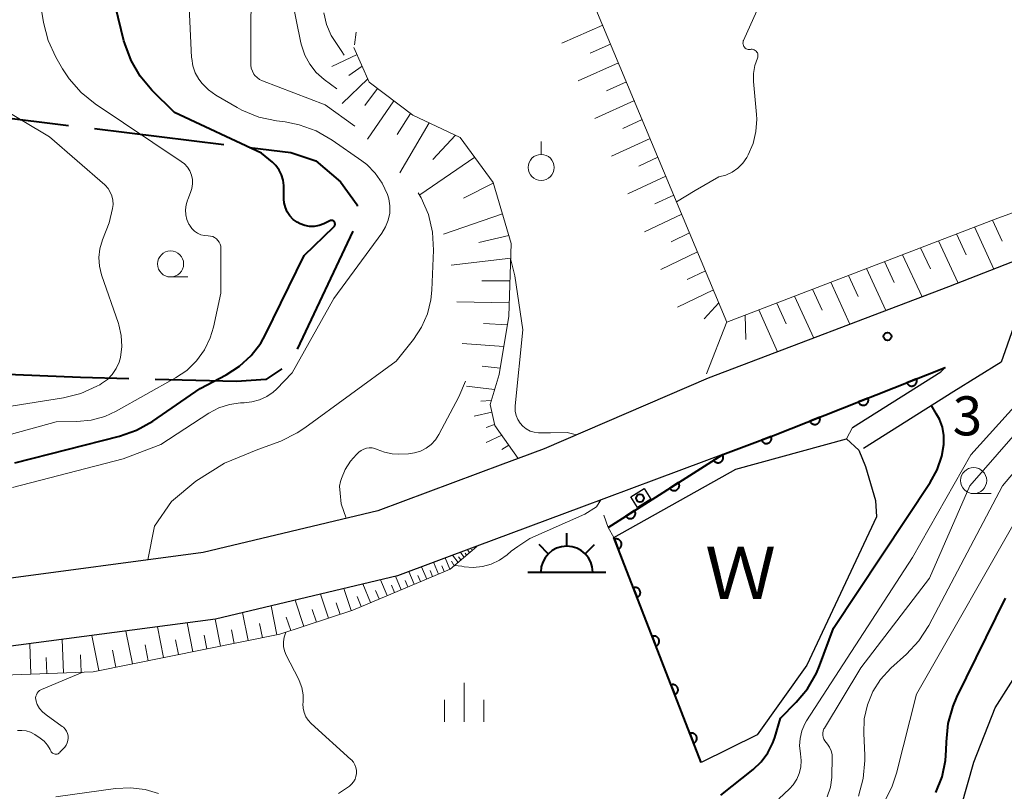
# Model space of a CAD drawing. Units: metres. Extents: x -79834 to -77999, y 36000 to 37500.
# Drawn here: x -78192 to -78098, y 36148 to 36222 of the extents above; entities that cross this region are included whole.
import ezdxf

# ---------------------------------------------------------------- set-up
doc = ezdxf.new("R2010")
doc.units = ezdxf.units.M
for name, color, linetype, lineweight in [('110600_大字・町・丁目界', 7, 'Continuous', 40), ('210100_道路縁(街区線)', 7, 'Continuous', 30), ('300100_普通建物', 7, 'Continuous', 30), ('355600_揚・排水機場', 7, 'Continuous', 40), ('510100_河川', 7, 'Continuous', 30), ('610111_人工斜面(上)', 7, 'Continuous', 30), ('610199_人工斜面(ヒゲ)', 7, 'Continuous', 30), ('611100_コンクリート被覆(直落)', 7, 'Continuous', 30), ('611111_コンクリート被覆(幅上)', 7, 'Continuous', 30), ('611112_コンクリート被覆(幅下)', 7, 'Continuous', 30), ('630100_植生界', 7, 'Continuous', 30), ('631900_果樹園', 7, 'Continuous', 13), ('633100_広葉樹林', 7, 'Continuous', 13), ('633400_荒地', 7, 'Continuous', 13), ('710100_等高線(計曲線)', 7, 'Continuous', 40), ('710200_等高線(主曲線)', 7, 'Continuous', 13), ('731200_図化機測定による標高点', 7, 'Continuous', 40), ('818100_(注記)説明注記', 7, 'Continuous', 40), ('819900_指示点', 7, 'Continuous', 40)]:
    doc.layers.add(name, color=color, linetype=linetype, lineweight=lineweight)
doc.styles.add('Style-Kanji', font='MS Gothic.ttf')
doc.styles.add('Style-WORKING', font='MS Gothic.ttf')

msp = doc.modelspace()

# ---------------------------------------------------------------- linework, layer by layer
at = {"layer": '110600_大字・町・丁目界', "linetype": 'Continuous', "lineweight": 40}
for p, q in [((-78200.027, 36213.147), (-78187.62, 36211.626)), ((-78185.139, 36211.321), (-78172.732, 36209.8)), ((-78160.345, 36201.464), (-78165.664, 36190.152))]:
    msp.add_line(p, q, dxfattribs=at)
at = {"layer": '110600_大字・町・丁目界', "linetype": 'Continuous', "lineweight": 40, "flags": 128}
for points in [[(-78170.25, 36209.496), (-78166.29, 36209.01), (-78163.9, 36208.21), (-78161.5, 36206.21), (-78159.9, 36204.01), (-78159.9, 36203.865)], [(-78167.145, 36188.25), (-78168.69, 36187.22), (-78171.49, 36187.03), (-78179.324, 36187.234)], [(-78181.824, 36187.299), (-78186.48, 36187.42), (-78194.316, 36187.734)]]:
    msp.add_lwpolyline(points, dxfattribs=at)
at = {"layer": '210100_道路縁(街区線)', "linetype": 'Continuous', "lineweight": 30, "flags": 128}
for points in [[(-78090.24, 36290.48), (-78079.34, 36291.43), (-78055.46, 36283.19), (-78045.33, 36253.2), (-78039.76, 36239.01), (-78034.58, 36228.67), (-78034.6, 36226.91), (-78036.46, 36224.71), (-78065.01, 36211.01), (-78103.14, 36196.13), (-78126.2, 36187.36)], [(-78000, 36245.97), (-78005.09, 36251.64), (-78011.35, 36242.64), (-78019.01, 36231.54), (-78025.21, 36225.28), (-78033.83, 36219.42), (-78062.58, 36205.63), (-78096.88, 36192.24), (-78098.09, 36188.88), (-78102.61, 36186.08), (-78111.3, 36180.61)], [(-78103.2, 36141.68), (-78100.7, 36150.48), (-78098.64, 36155.7), (-78094.13, 36162.79), (-78084.02, 36176.68), (-78078.59, 36181.74), (-78073.92, 36183.95), (-78065.04, 36187.21), (-78035.01, 36198.74)], [(-78103.46, 36188.37), (-78119.93, 36181.84), (-78131.17, 36177.65), (-78138.38, 36174.97)], [(-78112.35, 36182.63), (-78103.88, 36187.97), (-78103.46, 36188.37)], [(-78126.2, 36187.36), (-78141.95, 36180.58), (-78144.45, 36179.65)], [(-78144.45, 36179.65), (-78145.94, 36179.09), (-78157.94, 36174.62), (-78174.7, 36170.62), (-78194.86, 36167.94), (-78205.12, 36166.95), (-78213.73, 36165.25), (-78219.16, 36163.4), (-78228.27, 36158.87), (-78235.61, 36153.97), (-78245.23, 36145.55), (-78269.3, 36125.45), (-78279.02, 36117.73), (-78282.58, 36115.05), (-78285.87, 36113.21), (-78287.96, 36112.47), (-78288.37, 36112.38), (-78288.87, 36112.35), (-78290.57, 36112.84), (-78291.22, 36113.2), (-78292.31, 36114.19), (-78292.86, 36114.86), (-78295.21, 36118.62)], [(-78138.38, 36174.97), (-78148.44, 36171.22)], [(-78148.44, 36171.22), (-78156.04, 36168.39), (-78173.51, 36164.22), (-78194.12, 36161.48), (-78204.17, 36160.51), (-78206.82, 36159.99)]]:
    msp.add_lwpolyline(points, dxfattribs=at)
at = {"layer": '300100_普通建物', "linetype": 'Continuous', "lineweight": 30}
msp.add_3dface([(-78133.64, 36175.95), (-78132.35, 36176.76), (-78131.71, 36175.75), (-78133, 36174.94)], dxfattribs=at)
at = {"layer": '355600_揚・排水機場', "linetype": 'Continuous', "lineweight": 40}
for p, q in [((-78139.79, 36171.219), (-78139.79, 36172.47)), ((-78141.56, 36170.485), (-78142.444, 36171.369)), ((-78138.022, 36170.485), (-78137.137, 36171.37)), ((-78143.54, 36168.72), (-78136.04, 36168.72))]:
    msp.add_line(p, q, dxfattribs=at)
msp.add_arc((-78139.789, 36168.719), 2.5, 0, 180, dxfattribs=at)
at = {"layer": '510100_河川', "linetype": 'Continuous', "lineweight": 30, "flags": 128}
for points in [[(-78135.28, 36172.06), (-78123.54, 36178.62), (-78112.93, 36181.53)], [(-78112.93, 36181.53), (-78111.74, 36180.44), (-78111.09, 36178.86), (-78110.16, 36175.6), (-78110.04, 36174.03), (-78116.75, 36159.81), (-78121.51, 36153.12), (-78126.89, 36150.44)], [(-78126.89, 36150.44), (-78135.28, 36172.06)]]:
    msp.add_lwpolyline(points, dxfattribs=at)
at = {"layer": '610111_人工斜面(上)', "linetype": 'Continuous', "lineweight": 13, "flags": 128}
for points in [[(-78088.51, 36297.22), (-78090.24, 36290.48), (-78096.28, 36277.11), (-78106.47, 36258.39), (-78119.39, 36244.16), (-78124.82, 36240.06), (-78136.23, 36233.64), (-78138.99, 36232), (-78140.03, 36230.08), (-78124.41, 36192.74), (-78098.66, 36202.63), (-78068.94, 36213.47), (-78053.71, 36220.1), (-78036.46, 36224.71)], [(-78160.22, 36219.09), (-78158.75, 36215.76), (-78154.56, 36212.6), (-78150.01, 36210.45), (-78146.87, 36206.14), (-78145.13, 36200.28), (-78145.36, 36193.32), (-78146.28, 36187.71), (-78147.16, 36184.84), (-78146.7, 36182.81), (-78144.45, 36179.65)], [(-78148.39, 36171.24), (-78148.43, 36171.19), (-78150.99, 36169.02), (-78160.33, 36165.08), (-78167.35, 36162.76), (-78185.25, 36159.16), (-78194.7, 36158.8), (-78206.42, 36158.66), (-78206.82, 36159.99)]]:
    msp.add_lwpolyline(points, dxfattribs=at)
at = {"layer": '610199_人工斜面(ヒゲ)', "linetype": 'Continuous', "lineweight": 13, "flags": 128}
for points in [[(-78136.34, 36221.24), (-78140.26, 36219.53)], [(-78135.58, 36219.43), (-78137.53, 36218.57)], [(-78159.93, 36218.44), (-78162.35, 36217.29)], [(-78134.82, 36217.62), (-78138.68, 36215.91)], [(-78159.43, 36217.3), (-78160.7, 36216.43)], [(-78158.9, 36216.09), (-78161.35, 36213.72)], [(-78134.06, 36215.81), (-78135.98, 36214.95)], [(-78157.97, 36215.17), (-78159.17, 36213.55)], [(-78156.38, 36213.97), (-78158.91, 36210.29)], [(-78133.3, 36214), (-78137.1, 36212.28)], [(-78154.79, 36212.77), (-78156.08, 36210.74)], [(-78153, 36211.86), (-78155.82, 36207.08)], [(-78132.54, 36212.18), (-78134.42, 36211.33)], [(-78150.48, 36210.67), (-78152.65, 36208.34)], [(-78131.79, 36210.37), (-78135.51, 36208.66)], [(-78148.63, 36208.56), (-78153.89, 36204.97)], [(-78131.03, 36208.56), (-78132.87, 36207.7)], [(-78146.85, 36206.07), (-78149.72, 36204.63)], [(-78130.27, 36206.74), (-78133.93, 36205.04)], [(-78129.51, 36204.93), (-78131.32, 36204.08)], [(-78145.97, 36203.14), (-78151.62, 36201.18)], [(-78128.75, 36203.11), (-78132.34, 36201.41)], [(-78098.9, 36202.53), (-78097.97, 36200.52)], [(-78127.99, 36201.3), (-78129.77, 36200.45)], [(-78100.63, 36201.87), (-78098.77, 36197.83)], [(-78145.35, 36201.04), (-78148.23, 36200.39)], [(-78104.09, 36200.54), (-78102.22, 36196.49)], [(-78102.36, 36201.21), (-78101.43, 36199.18)], [(-78127.23, 36199.48), (-78130.76, 36197.78)], [(-78105.81, 36199.88), (-78104.88, 36197.85)], [(-78145.17, 36198.86), (-78150.88, 36198.21)], [(-78109.27, 36198.55), (-78108.34, 36196.53)], [(-78107.54, 36199.21), (-78105.68, 36195.16)], [(-78126.47, 36197.67), (-78128.22, 36196.82)], [(-78111, 36197.89), (-78109.15, 36193.84)], [(-78145.25, 36196.7), (-78147.95, 36196.69)], [(-78114.45, 36196.56), (-78112.62, 36192.53)], [(-78112.73, 36197.22), (-78111.8, 36195.21)], [(-78125.71, 36195.85), (-78129.17, 36194.16)], [(-78116.18, 36195.9), (-78115.26, 36193.88)], [(-78145.32, 36194.59), (-78150.35, 36194.69)], [(-78117.91, 36195.23), (-78116.08, 36191.21)], [(-78125.18, 36194.58), (-78126.59, 36193.04)], [(-78121.36, 36193.91), (-78119.55, 36189.89)], [(-78119.63, 36194.57), (-78118.72, 36192.56)], [(-78124.42, 36192.76), (-78126.38, 36187.78)], [(-78122.66, 36193.41), (-78122.61, 36191.08)], [(-78145.5, 36192.49), (-78147.78, 36192.59)], [(-78145.84, 36190.4), (-78149.84, 36190.68)], [(-78146.18, 36188.32), (-78147.92, 36188.49)], [(-78146.72, 36186.27), (-78149.42, 36186.6)], [(-78147.05, 36185.2), (-78148.04, 36185.15)], [(-78146.99, 36184.09), (-78148.68, 36183.72)], [(-78146.72, 36182.91), (-78147.52, 36182.63)], [(-78146.04, 36181.89), (-78147.52, 36181.17)], [(-78145.35, 36180.92), (-78146.02, 36180.5)], [(-78151.01, 36169.01), (-78151.46, 36170.1)], [(-78150.23, 36169.66), (-78150.76, 36170.36)], [(-78149.95, 36169.91), (-78150.17, 36170.21)], [(-78149.65, 36170.15), (-78149.98, 36170.65)], [(-78149.41, 36170.36), (-78149.53, 36170.56)], [(-78149.14, 36170.59), (-78149.31, 36170.9)], [(-78148.87, 36170.82), (-78148.93, 36170.92)], [(-78153.24, 36168.07), (-78153.74, 36169.25)], [(-78152.1, 36168.55), (-78152.58, 36169.68)], [(-78151.55, 36168.78), (-78151.78, 36169.34)], [(-78150.6, 36169.35), (-78150.86, 36169.79)], [(-78155.68, 36167.04), (-78156.23, 36168.35)], [(-78154.43, 36167.57), (-78154.95, 36168.8)], [(-78153.83, 36167.82), (-78154.09, 36168.42)], [(-78152.67, 36168.31), (-78152.91, 36168.89)], [(-78158.62, 36165.8), (-78159.38, 36167.59)], [(-78157.03, 36166.47), (-78157.68, 36168)], [(-78156.33, 36166.77), (-78156.62, 36167.47)], [(-78155.05, 36167.31), (-78155.31, 36167.94)], [(-78162.67, 36164.31), (-78163.44, 36166.62)], [(-78160.5, 36165.03), (-78161.2, 36167.16)], [(-78159.52, 36165.42), (-78159.93, 36166.39)], [(-78157.8, 36166.15), (-78158.15, 36166.98)], [(-78167.62, 36162.71), (-78168.18, 36165.49)], [(-78165.04, 36163.52), (-78165.87, 36166.04)], [(-78161.56, 36164.67), (-78161.93, 36165.78)], [(-78170.38, 36162.15), (-78170.92, 36164.84)], [(-78166.3, 36163.11), (-78166.73, 36164.42)], [(-78163.83, 36163.92), (-78164.23, 36165.13)], [(-78178.5, 36160.52), (-78179.09, 36163.48)], [(-78175.68, 36161.08), (-78176.24, 36163.85)], [(-78173.04, 36161.62), (-78173.56, 36164.21)], [(-78169.01, 36162.43), (-78169.29, 36163.79)], [(-78184.71, 36159.27), (-78185.39, 36162.64)], [(-78181.5, 36159.91), (-78182.14, 36163.07)], [(-78174.34, 36161.35), (-78174.61, 36162.69)], [(-78171.72, 36161.88), (-78171.99, 36163.2)], [(-78191.24, 36158.93), (-78191.35, 36161.85)], [(-78188.11, 36159.05), (-78188.23, 36162.26)], [(-78179.98, 36160.22), (-78180.28, 36161.75)], [(-78177.07, 36160.81), (-78177.35, 36162.24)], [(-78186.42, 36159.12), (-78186.49, 36160.8)], [(-78183.08, 36159.6), (-78183.41, 36161.23)], [(-78189.71, 36158.99), (-78189.77, 36160.52)]]:
    msp.add_lwpolyline(points, dxfattribs=at)
at = {"layer": '611100_コンクリート被覆(直落)', "linetype": 'Continuous', "lineweight": 40}
msp.add_line((-78126.89, 36150.44), (-78135.28, 36172.06), dxfattribs=at)
at = {"layer": '611100_コンクリート被覆(直落)', "linetype": 'Continuous', "lineweight": 40, "flags": 128}
for points in [[(-78135.211, 36171.882), (-78134.849, 36170.95), (-78134.809, 36170.968), (-78134.771, 36170.989), (-78134.735, 36171.012), (-78134.701, 36171.04), (-78134.669, 36171.07), (-78134.64, 36171.103), (-78134.614, 36171.138), (-78134.592, 36171.175), (-78134.572, 36171.214), (-78134.557, 36171.255), (-78134.544, 36171.297), (-78134.536, 36171.34), (-78134.531, 36171.383), (-78134.53, 36171.427), (-78134.533, 36171.47), (-78134.54, 36171.513), (-78134.55, 36171.555), (-78134.564, 36171.597), (-78134.582, 36171.637), (-78134.603, 36171.675), (-78134.626, 36171.711), (-78134.654, 36171.745), (-78134.684, 36171.777), (-78134.717, 36171.806), (-78134.752, 36171.832), (-78134.789, 36171.854), (-78134.828, 36171.874), (-78134.869, 36171.889), (-78134.911, 36171.902), (-78134.954, 36171.91), (-78134.997, 36171.915), (-78135.041, 36171.916), (-78135.085, 36171.913), (-78135.127, 36171.906), (-78135.169, 36171.896)], [(-78133.402, 36167.221), (-78133.04, 36166.288), (-78133, 36166.306), (-78132.962, 36166.327), (-78132.926, 36166.351), (-78132.892, 36166.378), (-78132.861, 36166.409), (-78132.831, 36166.441), (-78132.805, 36166.476), (-78132.783, 36166.514), (-78132.763, 36166.553), (-78132.748, 36166.594), (-78132.735, 36166.635), (-78132.727, 36166.678), (-78132.723, 36166.722), (-78132.721, 36166.765), (-78132.724, 36166.809), (-78132.731, 36166.851), (-78132.741, 36166.894), (-78132.755, 36166.935), (-78132.773, 36166.976), (-78132.794, 36167.014), (-78132.818, 36167.05), (-78132.845, 36167.084), (-78132.875, 36167.115), (-78132.908, 36167.144), (-78132.943, 36167.17), (-78132.98, 36167.192), (-78133.019, 36167.213), (-78133.06, 36167.228), (-78133.102, 36167.241), (-78133.145, 36167.249), (-78133.188, 36167.253), (-78133.232, 36167.255), (-78133.276, 36167.252), (-78133.318, 36167.245), (-78133.36, 36167.235)], [(-78131.593, 36162.559), (-78131.231, 36161.627), (-78131.191, 36161.645), (-78131.153, 36161.666), (-78131.117, 36161.69), (-78131.083, 36161.717), (-78131.052, 36161.747), (-78131.023, 36161.78), (-78130.996, 36161.815), (-78130.974, 36161.852), (-78130.954, 36161.891), (-78130.939, 36161.933), (-78130.926, 36161.974), (-78130.918, 36162.017), (-78130.914, 36162.06), (-78130.912, 36162.104), (-78130.915, 36162.148), (-78130.922, 36162.19), (-78130.932, 36162.232), (-78130.946, 36162.274), (-78130.964, 36162.314), (-78130.985, 36162.352), (-78131.009, 36162.388), (-78131.036, 36162.423), (-78131.066, 36162.454), (-78131.099, 36162.483), (-78131.134, 36162.509), (-78131.171, 36162.531), (-78131.21, 36162.551), (-78131.252, 36162.566), (-78131.293, 36162.579), (-78131.336, 36162.587), (-78131.379, 36162.592), (-78131.423, 36162.593), (-78131.467, 36162.59), (-78131.509, 36162.583), (-78131.551, 36162.573)], [(-78129.784, 36157.898), (-78129.422, 36156.966), (-78129.382, 36156.984), (-78129.344, 36157.005), (-78129.308, 36157.028), (-78129.274, 36157.056), (-78129.243, 36157.086), (-78129.214, 36157.119), (-78129.187, 36157.154), (-78129.166, 36157.191), (-78129.145, 36157.23), (-78129.13, 36157.271), (-78129.117, 36157.313), (-78129.109, 36157.356), (-78129.105, 36157.399), (-78129.103, 36157.443), (-78129.106, 36157.486), (-78129.113, 36157.529), (-78129.123, 36157.571), (-78129.137, 36157.613), (-78129.155, 36157.653), (-78129.176, 36157.691), (-78129.2, 36157.727), (-78129.227, 36157.761), (-78129.257, 36157.793), (-78129.29, 36157.822), (-78129.325, 36157.848), (-78129.362, 36157.87), (-78129.401, 36157.89), (-78129.443, 36157.905), (-78129.484, 36157.918), (-78129.527, 36157.926), (-78129.571, 36157.931), (-78129.614, 36157.932), (-78129.658, 36157.929), (-78129.7, 36157.922), (-78129.742, 36157.912)], [(-78127.975, 36153.237), (-78127.614, 36152.305), (-78127.573, 36152.322), (-78127.535, 36152.343), (-78127.499, 36152.367), (-78127.465, 36152.394), (-78127.434, 36152.425), (-78127.405, 36152.457), (-78127.379, 36152.492), (-78127.357, 36152.53), (-78127.336, 36152.569), (-78127.321, 36152.61), (-78127.308, 36152.651), (-78127.3, 36152.694), (-78127.296, 36152.738), (-78127.294, 36152.781), (-78127.297, 36152.825), (-78127.304, 36152.868), (-78127.314, 36152.91), (-78127.328, 36152.952), (-78127.346, 36152.992), (-78127.367, 36153.03), (-78127.391, 36153.066), (-78127.418, 36153.1), (-78127.448, 36153.131), (-78127.481, 36153.16), (-78127.516, 36153.187), (-78127.554, 36153.208), (-78127.592, 36153.229), (-78127.634, 36153.244), (-78127.675, 36153.257), (-78127.718, 36153.265), (-78127.762, 36153.269), (-78127.805, 36153.271), (-78127.849, 36153.268), (-78127.891, 36153.261), (-78127.934, 36153.251)]]:
    msp.add_lwpolyline(points, close=True, dxfattribs=at)
at = {"layer": '611111_コンクリート被覆(幅上)', "linetype": 'Continuous', "lineweight": 40, "flags": 128}
msp.add_lwpolyline([(-78135.81, 36173.03), (-78124.81, 36180.02), (-78119.93, 36181.84), (-78103.46, 36188.37)], dxfattribs=at)
for points in [[(-78106.21, 36187.28), (-78107.14, 36186.911), (-78107.122, 36186.871), (-78107.1, 36186.833), (-78107.077, 36186.797), (-78107.049, 36186.763), (-78107.019, 36186.732), (-78106.986, 36186.703), (-78106.951, 36186.677), (-78106.913, 36186.656), (-78106.874, 36186.636), (-78106.832, 36186.621), (-78106.791, 36186.608), (-78106.748, 36186.601), (-78106.704, 36186.596), (-78106.661, 36186.595), (-78106.617, 36186.599), (-78106.575, 36186.606), (-78106.533, 36186.616), (-78106.491, 36186.63), (-78106.451, 36186.649), (-78106.413, 36186.67), (-78106.377, 36186.694), (-78106.343, 36186.721), (-78106.312, 36186.752), (-78106.283, 36186.785), (-78106.257, 36186.82), (-78106.236, 36186.858), (-78106.216, 36186.897), (-78106.201, 36186.938), (-78106.188, 36186.98), (-78106.181, 36187.022), (-78106.176, 36187.066), (-78106.175, 36187.11), (-78106.179, 36187.153), (-78106.186, 36187.196), (-78106.196, 36187.238)], [(-78110.858, 36185.437), (-78111.788, 36185.068), (-78111.77, 36185.028), (-78111.748, 36184.99), (-78111.725, 36184.954), (-78111.697, 36184.92), (-78111.667, 36184.889), (-78111.634, 36184.86), (-78111.599, 36184.835), (-78111.561, 36184.813), (-78111.522, 36184.793), (-78111.48, 36184.778), (-78111.439, 36184.766), (-78111.396, 36184.758), (-78111.352, 36184.754), (-78111.309, 36184.752), (-78111.265, 36184.756), (-78111.223, 36184.763), (-78111.181, 36184.773), (-78111.139, 36184.788), (-78111.099, 36184.806), (-78111.061, 36184.827), (-78111.025, 36184.851), (-78110.991, 36184.879), (-78110.96, 36184.909), (-78110.931, 36184.942), (-78110.905, 36184.977), (-78110.884, 36185.015), (-78110.864, 36185.054), (-78110.849, 36185.095), (-78110.836, 36185.137), (-78110.829, 36185.18), (-78110.824, 36185.223), (-78110.823, 36185.267), (-78110.827, 36185.311), (-78110.834, 36185.353), (-78110.844, 36185.395)], [(-78115.506, 36183.594), (-78116.436, 36183.225), (-78116.418, 36183.185), (-78116.396, 36183.147), (-78116.373, 36183.112), (-78116.345, 36183.077), (-78116.315, 36183.046), (-78116.282, 36183.018), (-78116.247, 36182.992), (-78116.209, 36182.97), (-78116.17, 36182.95), (-78116.128, 36182.935), (-78116.087, 36182.923), (-78116.044, 36182.915), (-78116, 36182.911), (-78115.957, 36182.91), (-78115.913, 36182.913), (-78115.871, 36182.92), (-78115.829, 36182.93), (-78115.787, 36182.945), (-78115.747, 36182.963), (-78115.709, 36182.984), (-78115.673, 36183.008), (-78115.639, 36183.036), (-78115.608, 36183.066), (-78115.579, 36183.099), (-78115.553, 36183.134), (-78115.532, 36183.172), (-78115.512, 36183.211), (-78115.497, 36183.252), (-78115.484, 36183.294), (-78115.477, 36183.337), (-78115.472, 36183.38), (-78115.471, 36183.424), (-78115.475, 36183.468), (-78115.482, 36183.51), (-78115.492, 36183.552)], [(-78120.156, 36181.756), (-78121.093, 36181.406), (-78121.076, 36181.366), (-78121.055, 36181.327), (-78121.032, 36181.291), (-78121.005, 36181.256), (-78120.975, 36181.225), (-78120.943, 36181.195), (-78120.909, 36181.169), (-78120.871, 36181.146), (-78120.833, 36181.126), (-78120.792, 36181.11), (-78120.75, 36181.096), (-78120.708, 36181.088), (-78120.664, 36181.083), (-78120.621, 36181.081), (-78120.577, 36181.083), (-78120.534, 36181.09), (-78120.492, 36181.099), (-78120.45, 36181.112), (-78120.409, 36181.13), (-78120.371, 36181.15), (-78120.335, 36181.173), (-78120.3, 36181.2), (-78120.269, 36181.23), (-78120.239, 36181.263), (-78120.212, 36181.297), (-78120.19, 36181.334), (-78120.169, 36181.373), (-78120.154, 36181.414), (-78120.14, 36181.455), (-78120.132, 36181.498), (-78120.126, 36181.542), (-78120.125, 36181.585), (-78120.127, 36181.629), (-78120.133, 36181.671), (-78120.143, 36181.714)], [(-78124.838, 36180.002), (-78125.682, 36179.466), (-78125.657, 36179.43), (-78125.628, 36179.397), (-78125.598, 36179.366), (-78125.565, 36179.338), (-78125.529, 36179.313), (-78125.491, 36179.291), (-78125.452, 36179.272), (-78125.411, 36179.258), (-78125.369, 36179.245), (-78125.325, 36179.239), (-78125.282, 36179.234), (-78125.239, 36179.235), (-78125.195, 36179.239), (-78125.152, 36179.246), (-78125.11, 36179.257), (-78125.069, 36179.272), (-78125.03, 36179.29), (-78124.992, 36179.312), (-78124.956, 36179.337), (-78124.923, 36179.366), (-78124.892, 36179.396), (-78124.863, 36179.429), (-78124.839, 36179.465), (-78124.817, 36179.503), (-78124.798, 36179.542), (-78124.784, 36179.583), (-78124.771, 36179.625), (-78124.764, 36179.669), (-78124.76, 36179.712), (-78124.76, 36179.755), (-78124.764, 36179.799), (-78124.771, 36179.842), (-78124.783, 36179.884), (-78124.798, 36179.925), (-78124.816, 36179.964)], [(-78129.058, 36177.321), (-78129.902, 36176.784), (-78129.877, 36176.748), (-78129.849, 36176.715), (-78129.818, 36176.685), (-78129.785, 36176.656), (-78129.749, 36176.631), (-78129.711, 36176.609), (-78129.672, 36176.59), (-78129.631, 36176.576), (-78129.589, 36176.564), (-78129.545, 36176.557), (-78129.502, 36176.552), (-78129.459, 36176.553), (-78129.415, 36176.557), (-78129.372, 36176.564), (-78129.33, 36176.576), (-78129.289, 36176.591), (-78129.25, 36176.609), (-78129.212, 36176.63), (-78129.176, 36176.656), (-78129.143, 36176.684), (-78129.112, 36176.714), (-78129.084, 36176.747), (-78129.059, 36176.783), (-78129.037, 36176.821), (-78129.018, 36176.86), (-78129.004, 36176.901), (-78128.991, 36176.944), (-78128.985, 36176.987), (-78128.98, 36177.03), (-78128.98, 36177.074), (-78128.984, 36177.117), (-78128.992, 36177.16), (-78129.003, 36177.203), (-78129.018, 36177.243), (-78129.036, 36177.282)], [(-78133.278, 36174.639), (-78134.122, 36174.103), (-78134.097, 36174.067), (-78134.069, 36174.034), (-78134.038, 36174.003), (-78134.005, 36173.974), (-78133.969, 36173.95), (-78133.931, 36173.928), (-78133.892, 36173.909), (-78133.851, 36173.894), (-78133.809, 36173.882), (-78133.765, 36173.875), (-78133.722, 36173.871), (-78133.679, 36173.871), (-78133.635, 36173.875), (-78133.592, 36173.882), (-78133.55, 36173.894), (-78133.51, 36173.909), (-78133.47, 36173.927), (-78133.432, 36173.949), (-78133.396, 36173.974), (-78133.363, 36174.002), (-78133.332, 36174.032), (-78133.304, 36174.066), (-78133.279, 36174.102), (-78133.257, 36174.139), (-78133.238, 36174.179), (-78133.224, 36174.22), (-78133.211, 36174.262), (-78133.205, 36174.305), (-78133.2, 36174.348), (-78133.2, 36174.392), (-78133.204, 36174.436), (-78133.212, 36174.479), (-78133.223, 36174.521), (-78133.238, 36174.561), (-78133.256, 36174.601)]]:
    msp.add_lwpolyline(points, close=True, dxfattribs=at)
at = {"layer": '611112_コンクリート被覆(幅下)', "linetype": 'Continuous', "lineweight": 13, "flags": 128}
msp.add_lwpolyline([(-78103.46, 36188.37), (-78103.88, 36187.97), (-78112.35, 36182.63), (-78112.93, 36181.53), (-78123.54, 36178.62), (-78133.91, 36172.83), (-78135.28, 36172.06), (-78135.81, 36173.03)], dxfattribs=at)
at = {"layer": '630100_植生界', "linetype": 'Continuous', "lineweight": 13}
for p, q in [((-78160.02, 36220.587), (-78160.186, 36219.348)), ((-78136.647, 36175.386), (-78136.72, 36175.59)), ((-78135.81, 36173.03), (-78136.229, 36174.208))]:
    msp.add_line(p, q, dxfattribs=at)
at = {"layer": '631900_果樹園', "linetype": 'Continuous', "lineweight": 13}
msp.add_line((-78142.25, 36208.835), (-78142.25, 36210.085), dxfattribs=at)
msp.add_circle((-78142.25, 36207.585), 1.25, dxfattribs=at)
at = {"layer": '633100_広葉樹林', "linetype": 'Continuous', "lineweight": 13}
for p, q in [((-78177.83, 36197.07), (-78176.163, 36197.07)), ((-78100.72, 36176.27), (-78099.053, 36176.27))]:
    msp.add_line(p, q, dxfattribs=at)
for centre in [(-78177.83, 36198.32), (-78100.72, 36177.52)]:
    msp.add_circle(centre, 1.25, dxfattribs=at)
at = {"layer": '633400_荒地', "linetype": 'Continuous', "lineweight": 13}
for p, q in [((-78149.64, 36154.355), (-78149.64, 36158.105)), ((-78151.514, 36154.355), (-78151.514, 36156.455)), ((-78147.764, 36154.355), (-78147.764, 36156.455))]:
    msp.add_line(p, q, dxfattribs=at)
at = {"layer": '710100_等高線(計曲線)', "linetype": 'Continuous', "lineweight": 40, "flags": 128}
for points, elevation in [([(-78169.1, 36208.97), (-78177.44, 36212.85), (-78179.62, 36215.01), (-78180.75, 36216.34), (-78181.63, 36217.84), (-78182.23, 36219.48), (-78182.31, 36219.75), (-78185.52, 36232.97)], 20), ([(-78192.78, 36179.22), (-78182.74, 36181.78), (-78181.09, 36182.36), (-78179.53, 36183.24), (-78175, 36186.37), (-78172.49, 36187.68), (-78171.22, 36188.5), (-78170.1, 36189.53), (-78169.18, 36190.73), (-78168.73, 36191.54), (-78165, 36199.12), (-78162.14, 36201.9), (-78162.1, 36201.95), (-78162.07, 36202), (-78162.05, 36202.06), (-78162.04, 36202.12), (-78162.04, 36202.18), (-78162.05, 36202.24), (-78162.07, 36202.29), (-78162.1, 36202.35), (-78162.13, 36202.39), (-78162.18, 36202.43), (-78162.23, 36202.46), (-78162.29, 36202.49), (-78162.35, 36202.5), (-78162.41, 36202.5), (-78162.47, 36202.49), (-78162.53, 36202.47), (-78163.13, 36202.18), (-78163.57, 36202.02), (-78164.03, 36201.93), (-78164.49, 36201.93), (-78164.95, 36202.01), (-78165.39, 36202.16), (-78165.68, 36202.32), (-78166.05, 36202.6), (-78166.37, 36202.93), (-78166.63, 36203.32), (-78166.81, 36203.75), (-78166.92, 36204.2), (-78166.95, 36204.53), (-78166.97, 36205.84), (-78167.03, 36206.37), (-78167.17, 36206.87), (-78167.4, 36207.34), (-78167.71, 36207.76), (-78168.05, 36208.09), (-78169.1, 36208.97)], 20), ([(-78119.28, 36154.72), (-78117.77, 36156.23), (-78116.67, 36157.54), (-78115.82, 36159.02), (-78115.52, 36159.74), (-78114.17, 36163.34), (-78104.89, 36177.33), (-78104.22, 36178.55), (-78103.78, 36179.88), (-78103.59, 36181), (-78103.59, 36181.02), (-78103.58, 36181.84), (-78103.72, 36182.64), (-78103.99, 36183.41), (-78104.28, 36183.89), (-78104.77, 36184.72)], 30), ([(-78104.36, 36147.56), (-78103.75, 36149.06), (-78103.41, 36150.65), (-78103.35, 36151.65), (-78103.34, 36152.45), (-78103.16, 36154.18), (-78102.69, 36155.86), (-78102.32, 36156.71), (-78097.65, 36166.24)], 40), ([(-78125, 36147.31), (-78121.88, 36149.79), (-78121.11, 36150.53), (-78120.47, 36151.38), (-78120, 36152.33), (-78119.82, 36152.86), (-78119.28, 36154.72)], 30)]:
    msp.add_lwpolyline(points, dxfattribs=dict(at, elevation=elevation))
at = {"layer": '710200_等高線(主曲線)', "linetype": 'Continuous', "lineweight": 13, "flags": 128}
for points, elevation in [([(-78160.14, 36211.55), (-78163, 36213.61), (-78169.02, 36215.9), (-78169.29, 36216.03), (-78169.53, 36216.21), (-78169.74, 36216.42), (-78169.83, 36216.55), (-78169.98, 36216.82), (-78170.08, 36217.11), (-78170.13, 36217.42), (-78170.13, 36217.55), (-78170.1, 36227.2), (-78170.44, 36229.21), (-78170.48, 36229.66), (-78170.44, 36230.1), (-78170.32, 36230.53), (-78170.13, 36230.93)], 24), ([(-78176.35, 36203.99), (-78176.21, 36204.45), (-78176.19, 36204.51), (-78175.91, 36205.17), (-78175.78, 36205.58), (-78175.72, 36206), (-78175.74, 36206.43), (-78175.83, 36206.85), (-78175.99, 36207.25), (-78176.22, 36207.61), (-78176.5, 36207.93), (-78176.81, 36208.17), (-78185.07, 36213.69), (-78186.43, 36214.78), (-78187.58, 36216.09), (-78188.21, 36217.06), (-78188.86, 36218.19), (-78189.58, 36219.78), (-78190.03, 36221.5), (-78191.36, 36229.47)], 18), ([(-78193, 36176.84), (-78182.38, 36179.62), (-78178.76, 36181), (-78174.15, 36184), (-78173.2, 36184.51), (-78172.18, 36184.84), (-78171.11, 36184.99), (-78170.78, 36185), (-78170.02, 36185.07), (-78169.28, 36185.26), (-78168.59, 36185.59), (-78167.97, 36186.02), (-78167.66, 36186.31), (-78166.15, 36187.85), (-78162.17, 36195), (-78157.54, 36201.29), (-78157.18, 36201.88), (-78156.93, 36202.53), (-78156.79, 36203.21), (-78156.78, 36203.9), (-78156.88, 36204.58), (-78157.01, 36205), (-78157.5, 36206.07), (-78158.18, 36207.03), (-78159, 36207.86), (-78159.48, 36208.22), (-78162.33, 36210.22), (-78163.84, 36211.09), (-78165.48, 36211.69), (-78166.82, 36211.95), (-78167.66, 36212.06), (-78169.37, 36212.42), (-78170.98, 36213.08), (-78171.45, 36213.34), (-78173.49, 36214.53), (-78174.2, 36215.03), (-78174.81, 36215.64), (-78175.12, 36216.05), (-78175.46, 36216.68), (-78175.69, 36217.35), (-78175.8, 36218.06), (-78175.81, 36218.14), (-78176.24, 36227.16)], 22), ([(-78161.87, 36215.15), (-78163.08, 36216.04), (-78163.84, 36216.71), (-78164.47, 36217.49), (-78164.95, 36218.38), (-78165.27, 36219.33), (-78165.32, 36219.55), (-78166.59, 36225.88)], 26), ([(-78129.24, 36204.28), (-78127.47, 36205.37), (-78125.18, 36206.67), (-78124.53, 36206.85), (-78123.92, 36207.14), (-78123.37, 36207.52), (-78122.89, 36208), (-78122.51, 36208.55), (-78122.47, 36208.62), (-78122.37, 36208.81), (-78121.9, 36209.89), (-78121.62, 36211.03), (-78121.55, 36212.21), (-78121.57, 36212.67), (-78121.86, 36215.84), (-78121.87, 36216.6), (-78121.74, 36217.36), (-78121.48, 36218.07), (-78121.45, 36218.17), (-78121.43, 36218.27), (-78121.43, 36218.38), (-78121.45, 36218.48), (-78121.49, 36218.58), (-78121.54, 36218.67), (-78121.61, 36218.75), (-78121.69, 36218.82), (-78121.78, 36218.87), (-78121.88, 36218.91), (-78121.99, 36218.93), (-78122.09, 36218.93), (-78122.15, 36218.92), (-78122.25, 36218.91), (-78122.36, 36218.92), (-78122.46, 36218.94), (-78122.56, 36218.99), (-78122.65, 36219.05), (-78122.72, 36219.12), (-78122.79, 36219.21), (-78122.83, 36219.31), (-78122.86, 36219.41), (-78122.87, 36219.52), (-78122.86, 36219.62), (-78122.84, 36219.73), (-78122.82, 36219.77), (-78120.39, 36225.22)], 32), ([(-78161.16, 36218.37), (-78161.46, 36218.82), (-78162.41, 36220.26), (-78162.86, 36221.31), (-78163.13, 36222.42)], 28), ([(-78109.37, 36146.53), (-78108.57, 36148.08), (-78108.12, 36149.44), (-78106.21, 36157), (-78095.93, 36175), (-78088.61, 36185), (-78082.95, 36189.05), (-78077, 36191.62), (-78066.71, 36197), (-78055, 36201.19), (-78044.4, 36205.6), (-78036.71, 36209), (-78030.92, 36213.31), (-78029.62, 36214.47), (-78028.53, 36215.83), (-78027.71, 36217.37), (-78027.6, 36217.63), (-78025.82, 36221.72)], 38), ([(-78195, 36184.37), (-78188.11, 36185.46), (-78186.46, 36185.87), (-78184.9, 36186.57), (-78184.62, 36186.72), (-78184.45, 36186.83), (-78183.9, 36187.23), (-78183.43, 36187.71), (-78183.05, 36188.28), (-78182.77, 36188.9), (-78182.64, 36189.35), (-78182.51, 36190.39), (-78182.56, 36191.44), (-78182.79, 36192.47), (-78182.83, 36192.6), (-78184.45, 36197.29), (-78184.66, 36198.1), (-78184.72, 36198.93), (-78184.63, 36199.77), (-78184.38, 36200.62), (-78183.73, 36202.27), (-78183.42, 36203.64), (-78183.36, 36204.04), (-78183.38, 36204.45), (-78183.46, 36204.85), (-78183.62, 36205.22), (-78183.84, 36205.57), (-78184.11, 36205.87), (-78184.16, 36205.92), (-78189.47, 36210.53), (-78194.9, 36213.75)], 16), ([(-78180.03, 36169.91), (-78179.38, 36173.13), (-78177.74, 36175.5), (-78175.42, 36177.45), (-78172.65, 36179.18), (-78169.44, 36180.49), (-78167.23, 36181.32), (-78165.67, 36182.09), (-78164.95, 36182.57), (-78156.17, 36189), (-78154.51, 36191.08), (-78153.73, 36192.25), (-78153.17, 36193.53), (-78152.83, 36194.89), (-78152.75, 36195.81), (-78152.6, 36199.63), (-78152.69, 36201.38), (-78153.08, 36203.07), (-78153.76, 36204.68), (-78154.05, 36205.15)], 24), ([(-78115.1, 36153.67), (-78115.04, 36153.76), (-78111.54, 36159.54), (-78104.96, 36168.15), (-78101.09, 36177), (-78093, 36186.29), (-78087, 36191.57), (-78079, 36196.21), (-78073.53, 36198.87), (-78068.7, 36201.44), (-78065.63, 36203.58), (-78064.85, 36204.34), (-78064.68, 36204.81)], 34), ([(-78111.79, 36147.23), (-78111.33, 36148.91), (-78111.17, 36150.64), (-78111.18, 36151.15), (-78111.28, 36153.25), (-78111.22, 36154.63), (-78110.92, 36155.98), (-78110.39, 36157.26), (-78109.65, 36158.43), (-78108.66, 36159.51), (-78107.18, 36160.84), (-78105.99, 36162.12), (-78105.04, 36163.6), (-78097.95, 36177), (-78089, 36187.6), (-78079, 36194.1), (-78069.72, 36198.28), (-78062.43, 36201.57), (-78051.84, 36205)], 36), ([(-78195, 36181.47), (-78188.83, 36183.17), (-78186.82, 36183.18), (-78185.47, 36183.31), (-78184.15, 36183.67), (-78183.05, 36184.18), (-78177.35, 36187.37), (-78176.28, 36188.1), (-78175.35, 36189.01), (-78174.59, 36190.06), (-78174.03, 36191.23), (-78173.72, 36192.25), (-78173, 36195.5), (-78173, 36199.81), (-78173.02, 36200.02), (-78173.07, 36200.22), (-78173.16, 36200.41), (-78173.28, 36200.58), (-78173.43, 36200.73), (-78173.6, 36200.85), (-78173.79, 36200.94), (-78174, 36201), (-78174.22, 36201.01), (-78174.57, 36201.04), (-78174.92, 36201.13), (-78175.24, 36201.27), (-78175.53, 36201.47), (-78175.78, 36201.72), (-78175.99, 36202.01), (-78176.03, 36202.07), (-78176.07, 36202.15), (-78176.26, 36202.59), (-78176.37, 36203.05), (-78176.4, 36203.52), (-78176.35, 36203.99)], 18), ([(-78138.86, 36181.91), (-78139.76, 36182.13), (-78141.36, 36182.1), (-78142.51, 36182.1), (-78142.92, 36182.16), (-78143.31, 36182.28), (-78143.68, 36182.48), (-78144, 36182.73), (-78144.28, 36183.03), (-78144.5, 36183.38), (-78144.66, 36183.76), (-78144.74, 36184.17), (-78144.76, 36184.58), (-78144.75, 36184.7), (-78144.02, 36191.98), (-78144.79, 36197.17), (-78145.15, 36198.7), (-78145.18, 36198.76)], 28), ([(-78101, 36179.98), (-78095.62, 36185.93), (-78091.81, 36190.32), (-78090, 36192.84), (-78088.86, 36195.37)], 32), ([(-78158.22, 36180.61), (-78157.98, 36180.51), (-78157.28, 36180.24), (-78156.55, 36180.09), (-78155.91, 36180.06), (-78155, 36180.1), (-78154.4, 36180.17), (-78153.82, 36180.35), (-78153.28, 36180.62), (-78152.8, 36180.99), (-78152.39, 36181.43), (-78152.06, 36181.94), (-78150.15, 36185.55), (-78149.51, 36187.05)], 26), ([(-78160.98, 36173.9), (-78161.45, 36175.28), (-78161.56, 36176.3), (-78161.61, 36176.98), (-78161.51, 36177.42), (-78161.42, 36177.73), (-78161.06, 36178.59), (-78160.57, 36179.38), (-78159.98, 36180.04), (-78159.75, 36180.25), (-78159.53, 36180.42), (-78159.29, 36180.55), (-78159.03, 36180.64), (-78158.76, 36180.68), (-78158.49, 36180.67), (-78158.22, 36180.61)], 26), ([(-78119.43, 36146.97), (-78118.4, 36147.91), (-78118.05, 36148.32), (-78117.71, 36148.84), (-78117.46, 36149.41), (-78117.31, 36150.01), (-78117.27, 36150.64), (-78117.34, 36151.28), (-78117.35, 36151.32), (-78117.43, 36152.04), (-78117.39, 36152.77), (-78117.22, 36153.48), (-78116.93, 36154.15), (-78116.76, 36154.44), (-78106.6, 36170.12), (-78101, 36179.98)], 32), ([(-78145.14, 36170.74), (-78144.5, 36171.18), (-78143.32, 36171.97), (-78138.07, 36174.28), (-78136.94, 36175.01), (-78136.52, 36175.66)], 28), ([(-78150.58, 36169.36), (-78149.88, 36169.29), (-78149.65, 36169.25), (-78148.77, 36169.18), (-78147.89, 36169.26), (-78147.04, 36169.5), (-78146.24, 36169.87), (-78145.52, 36170.38), (-78145.14, 36170.74)], 28), ([(-78160.52, 36150.75), (-78164.32, 36154.18), (-78164.61, 36154.5), (-78164.84, 36154.85), (-78165, 36155.24), (-78165.1, 36155.66), (-78165.12, 36156.08), (-78165.11, 36156.21), (-78165.11, 36156.94), (-78165.23, 36157.66), (-78165.48, 36158.34), (-78165.56, 36158.5), (-78166.73, 36160.77), (-78166.89, 36161.18), (-78166.98, 36161.6), (-78167, 36162.04), (-78166.94, 36162.47), (-78166.81, 36162.88), (-78166.77, 36162.95)], 28), ([(-78188.45, 36151.43), (-78188, 36151.93), (-78187.86, 36152.12), (-78187.75, 36152.33), (-78187.69, 36152.55), (-78187.66, 36152.78), (-78187.67, 36153.02), (-78187.73, 36153.25), (-78187.82, 36153.46), (-78187.95, 36153.66), (-78188.11, 36153.83), (-78188.23, 36153.92), (-78189.79, 36155.02), (-78190.13, 36155.31), (-78190.41, 36155.64), (-78190.63, 36156.03), (-78190.74, 36156.33), (-78190.78, 36156.49), (-78190.79, 36156.65), (-78190.76, 36156.81), (-78190.72, 36156.96), (-78190.64, 36157.11), (-78190.54, 36157.24), (-78190.42, 36157.35), (-78190.28, 36157.43), (-78190.21, 36157.47), (-78186.25, 36159.12)], 26), ([(-78192.54, 36153.52), (-78192.11, 36153.53), (-78191.69, 36153.48), (-78191.28, 36153.35), (-78190.87, 36153.13), (-78190.36, 36152.79), (-78189.98, 36152.49), (-78189.65, 36152.12), (-78189.39, 36151.69), (-78189.33, 36151.57), (-78189.29, 36151.48), (-78189.23, 36151.41), (-78189.16, 36151.35), (-78189.08, 36151.3), (-78189, 36151.27), (-78188.9, 36151.25), (-78188.81, 36151.25), (-78188.72, 36151.26), (-78188.63, 36151.29), (-78188.55, 36151.34), (-78188.48, 36151.39), (-78188.45, 36151.43)], 26), ([(-78114.78, 36147.16), (-78114.48, 36148.07), (-78114.34, 36149.02), (-78114.34, 36149.19), (-78114.3, 36150.84), (-78114.32, 36151.21), (-78114.4, 36151.57), (-78114.55, 36151.91), (-78114.76, 36152.21), (-78114.89, 36152.36), (-78115.01, 36152.52), (-78115.11, 36152.69), (-78115.18, 36152.88), (-78115.21, 36153.08), (-78115.2, 36153.28), (-78115.17, 36153.48), (-78115.1, 36153.67)], 34), ([(-78161.7, 36147.48), (-78161.22, 36147.79), (-78160.66, 36148.19), (-78160.45, 36148.37), (-78160.26, 36148.6), (-78160.12, 36148.85), (-78160.03, 36149.12), (-78159.98, 36149.4), (-78159.98, 36149.69), (-78160.03, 36149.97), (-78160.14, 36150.24), (-78160.28, 36150.48), (-78160.47, 36150.7), (-78160.52, 36150.75)], 28), ([(-78188.85, 36147.15), (-78183.12, 36147.96), (-78181.69, 36148.03), (-78180.26, 36147.86), (-78179, 36147.49)], 28)]:
    msp.add_lwpolyline(points, dxfattribs=dict(at, elevation=elevation))
at = {"layer": '731200_図化機測定による標高点', "linetype": 'Continuous', "lineweight": 40}
msp.add_circle((-78108.99, 36191.36, 30.41), 0.375, dxfattribs=at)
at = {"layer": '819900_指示点', "linetype": 'Continuous', "lineweight": 40}
msp.add_circle((-78132.76, 36175.83), 0.375, dxfattribs=at)

# ---------------------------------------------------------------- texts
at = {"layer": '731200_図化機測定による標高点', "linetype": 'Continuous', "lineweight": 40, "style": 'Style-WORKING'}
msp.add_text('3', height=3.75, dxfattribs=at).set_placement((-78102.74, 36181.86, -9.999))
at = {"layer": '818100_(注記)説明注記', "linetype": 'Continuous', "lineweight": 30, "style": 'Style-Kanji'}
msp.add_text('Ｗ', height=5, dxfattribs=at).set_placement((-78126.51, 36166.15))

doc.saveas('drawing.dxf')
